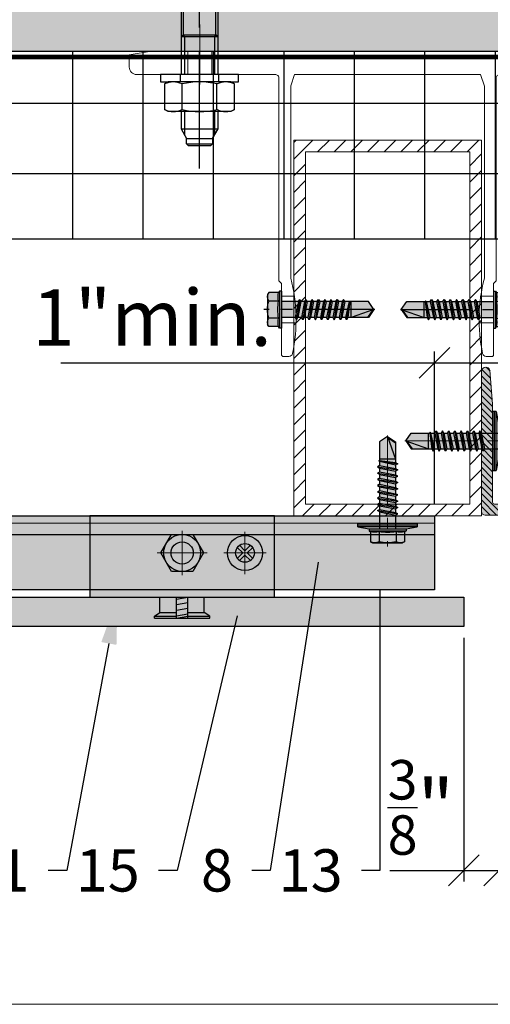
# Model space of a CAD drawing. Units: inches. Extents: x -71 to 927, y -720 to 301.
# Drawn here: x 518 to 523, y -327 to -316 of the extents above; entities that cross this region are included whole.
import ezdxf
from ezdxf import colors
from ezdxf.entities.mleader import LeaderData, LeaderLine
from ezdxf.math import Vec2, Vec3

# ---------------------------------------------------------------- set-up
doc = ezdxf.new("R2010")
doc.units = ezdxf.units.IN
doc.header["$MEASUREMENT"] = 0
doc.header["$PDMODE"] = 3
for name, pattern in [('ACAD_ISO02W100', [15, 12, -3]), ('CENTER', [2, 1.25, -0.25, 0.25, -0.25]), ('MITTE2', [28.575, 19.05, -3.175, 3.175, -3.175])]:
    doc.linetypes.add(name, pattern=pattern)
doc.layers.get('Defpoints').update_dxf_attribs({"lineweight": 0})
doc.layers.add('!74_Alu_Centerlines', color=1, linetype='MITTE2', lineweight=13, transparency=0.25)
doc.layers.add('!74_Arch_Lines', color=7, linetype='Continuous', lineweight=25, transparency=0.25)
doc.layers.add('!74_Alu_Hidden', color=3, linetype='ACAD_ISO02W100', lineweight=5, plot=False)
doc.layers.add('!74_Unplotted', color=31, linetype='Continuous', lineweight=5, plot=False)
for name, color, linetype, lineweight in [('!74_Alu_Profiles', 250, 'Continuous', 20), ('!74_Alu_Profiles_Layer_1', 250, 'Continuous', 30), ('!74_Dims', 155, 'Continuous', 9), ('!74_Fasteners', 252, 'Continuous', 25), ('!74_Panels', 201, 'Continuous', 30), ('!74_Panels_Dimensions', 5, 'Continuous', 25)]:
    doc.layers.add(name, color=color, linetype=linetype, lineweight=lineweight)
doc.styles.add('!74_Dim', font='isocpeur.ttf', dxfattribs={"width": 0.85})
doc.dimstyles.new('!74_3', dxfattribs={"dimscale": 4, "dimtxt": 0.15, "dimasz": 0.082, "dimexe": 0.03, "dimexo": 0.03, "dimgap": 0.045, "dimtad": 1, "dimdec": 4, "dimrnd": 0.0625, "dimzin": 0, "dimlunit": 4, "dimtxsty": '!74_Dim', "dimblk": 'OBLIQUE', "dimcen": 0.13, "dimclrd": 256, "dimclre": 256, "dimclrt": 256, "dimazin": 2, "dimtp": 0.25, "dimtm": 0.25, "dimtfac": 0.7, "dimtdec": 4, "dimtmove": 1, "dimatfit": 2, "dimldrblk": 'OPEN90', "dimfxl": 7, "dimtolj": 1, "dimlwd": -1, "dimlwe": -1, "dimarcsym": 0})

# ---------------------------------------------------------------- blocks, each defined once
blk = doc.blocks.new('SSKTB55x25+Di16_fv')
at = {"transparency": 33554585}
h = blk.add_hatch(color=251, dxfattribs=at)
h.dxf.hatch_style = 1
h.paths.add_polyline_path([(4.62, 4.97), (4.05, 5.3), (-4.05, 5.3), (-4.62, 4.97), (-4.62, 2.3), (-5, 2.06), (-5, 1.5), (-8, 1), (-8, 0), (-2.14, 0), (-2.14, -3.07), (-2.74, -3.42), (-2.14, -3.76), (-2.14, -4.76), (-2.74, -5.11), (-2.14, -5.46), (-2.14, -6.46), (-2.74, -6.8), (-2.14, -7.15), (-2.14, -8.15), (-2.74, -8.5), (-2.14, -8.84), (-2.14, -9.84), (-2.74, -10.19), (-2.14, -10.54), (-2.14, -11.54), (-2.74, -11.88), (-2.14, -12.23), (-2.14, -13.23), (-2.74, -13.57), (-2.14, -13.92), (-2.14, -14.92), (-2.74, -15.27), (-2.14, -15.61), (-2.14, -16.76), (-2.35, -16.88), (-2.14, -17), (-2.14, -17.31), (-2.14, -22), (0, -23.5), (2.16, -22), (2.16, -16.46), (2.76, -16.11), (2.16, -15.77), (2.16, -14.77), (2.76, -14.42), (2.16, -14.07), (2.16, -13.07), (2.76, -12.73), (2.16, -12.38), (2.16, -11.38), (2.76, -11.04), (2.16, -10.69), (2.16, -9.69), (2.76, -9.34), (2.16, -9), (2.16, -8), (2.76, -7.65), (2.16, -7.3), (2.16, -6.3), (2.76, -5.96), (2.16, -5.61), (2.16, -4.61), (2.76, -4.26), (2.16, -3.92), (2.16, -2.92), (2.76, -2.57), (2.16, -2.22), (2.16, 0), (8, 0), (8, 1), (5, 1.5), (5, 2.06), (4.62, 2.3)])
at = {"layer": '!74_Alu_Centerlines'}
blk.add_line((0, -23.7), (0, 6.3), dxfattribs=at)
for p, q in [((-4.62, 4.97), (-4.05, 5.3)), ((-4.62, 2.3), (-4.62, 4.97)), ((-4.05, 5.3), (4.05, 5.3)), ((-2.31, 2.3), (-2.31, 4.97)), ((2.31, 2.3), (2.31, 4.97)), ((2.31, 2.3), (2.31, 4.77)), ((4.62, 4.97), (4.05, 5.3)), ((4.62, 2.3), (4.62, 4.97)), ((4.62, 2.3), (4.62, 4.77)), ((-8, 1), (-5, 1.5)), ((8, 0.5), (-8, 0.5)), ((-5, 2.06), (-4.62, 2.3)), ((-5, 2.06), (5, 2.06)), ((-5, 1.5), (-5, 2.06)), ((-5, 1.5), (5, 1.5)), ((-2.14, -3.07), (-2.14, 1.5)), ((2.16, -2.22), (2.16, 1.5)), ((5, 2.06), (4.62, 2.3)), ((5, 1.5), (5, 2.06)), ((5, 1.5), (8, 1)), ((-2.74, -3.42), (2.76, -2.57)), ((-2.14, -3.07), (-2.14, -2.07)), ((-2.14, -3.07), (2.16, -2.22)), ((2.16, -2.22), (2.76, -2.57)), ((2.76, -2.57), (2.16, -2.92)), ((-2.14, -3.07), (-2.74, -3.42)), ((-2.74, -3.42), (-2.14, -3.76)), ((-2.74, -5.11), (2.76, -4.26)), ((-2.74, -5.11), (-2.14, -4.76)), ((-2.14, -5.46), (-2.74, -5.11)), ((-2.14, -3.76), (2.16, -2.92)), ((-2.14, -4.76), (-2.14, -3.76)), ((-2.14, -4.76), (2.16, -3.92)), ((-2.14, -5.46), (2.16, -4.61)), ((2.16, -3.92), (2.16, -2.92)), ((2.76, -4.26), (2.16, -3.92)), ((2.16, -4.61), (2.76, -4.26)), ((2.16, -5.61), (2.16, -4.61)), ((-2.74, -6.8), (2.76, -5.96)), ((-2.74, -6.8), (-2.14, -6.46)), ((-2.14, -7.15), (-2.74, -6.8)), ((-2.74, -8.5), (2.76, -7.65)), ((-2.14, -6.46), (-2.14, -5.46)), ((-2.14, -6.46), (2.16, -5.61)), ((-2.14, -7.15), (2.16, -6.3)), ((-2.14, -8.15), (-2.14, -7.15)), ((-2.14, -8.15), (2.16, -7.3)), ((2.76, -5.96), (2.16, -5.61)), ((2.16, -6.3), (2.76, -5.96)), ((2.16, -7.3), (2.16, -6.3)), ((2.16, -7.3), (2.76, -7.65)), ((2.76, -7.65), (2.16, -8)), ((-2.14, -8.15), (-2.74, -8.5)), ((-2.74, -8.5), (-2.14, -8.84)), ((-2.74, -10.19), (2.76, -9.34)), ((-2.74, -10.19), (-2.14, -9.84)), ((-2.14, -10.54), (-2.74, -10.19)), ((-2.14, -8.84), (2.16, -8)), ((-2.14, -9.84), (-2.14, -8.84)), ((-2.14, -9.84), (2.16, -9)), ((-2.14, -10.54), (2.16, -9.69)), ((-2.14, -11.54), (-2.14, -10.54)), ((2.16, -9), (2.16, -8)), ((2.76, -9.34), (2.16, -9)), ((2.16, -9.69), (2.76, -9.34)), ((2.16, -10.69), (2.16, -9.69)), ((-2.74, -11.88), (2.76, -11.04)), ((-2.74, -11.88), (-2.14, -11.54)), ((-2.14, -12.23), (-2.74, -11.88)), ((-2.74, -13.57), (2.76, -12.73)), ((-2.14, -13.23), (-2.74, -13.57)), ((-2.14, -11.54), (2.16, -10.69)), ((-2.14, -12.23), (2.16, -11.38)), ((-2.14, -13.23), (-2.14, -12.23)), ((-2.14, -13.23), (2.16, -12.38)), ((-2.14, -13.92), (2.16, -13.07)), ((2.76, -11.04), (2.16, -10.69)), ((2.16, -11.38), (2.76, -11.04)), ((2.16, -12.38), (2.16, -11.38)), ((2.16, -12.38), (2.76, -12.73)), ((2.76, -12.73), (2.16, -13.07)), ((2.16, -14.07), (2.16, -13.07)), ((-2.74, -13.57), (-2.14, -13.92)), ((-2.74, -15.27), (2.76, -14.42)), ((-2.74, -15.27), (-2.14, -14.92)), ((-2.14, -15.61), (-2.74, -15.27)), ((-2.14, -14.92), (-2.14, -13.92)), ((-2.14, -14.92), (2.16, -14.07)), ((-2.14, -15.61), (2.16, -14.77)), ((-2.14, -16.76), (-2.14, -15.61)), ((-2.14, -16.76), (2.16, -15.77)), ((2.76, -14.42), (2.16, -14.07)), ((2.16, -14.77), (2.76, -14.42)), ((2.16, -15.77), (2.16, -14.77)), ((2.76, -16.11), (2.16, -15.77)), ((-2.35, -16.88), (2.76, -16.11)), ((-2.14, -16.76), (-2.35, -16.88)), ((-2.35, -16.88), (-2.14, -17)), ((-2.14, -17), (2.16, -16.46)), ((-2.14, -17.31), (-2.14, -17)), ((-2.14, -22), (-2.14, -17.31)), ((2.16, -17.31), (-2.14, -17.31)), ((0, -23.5), (2.16, -17.31)), ((2.16, -16.46), (2.76, -16.11)), ((2.16, -22), (2.16, -16.46)), ((0, -23.5), (-2.14, -22)), ((0, -23.5), (2.16, -22)), ((0.11, -23.18), (2.16, -21.77))]:
    blk.add_line(p, q)
blk.add_lwpolyline([(-8, 0), (8, 0), (8, 1), (-8, 1)], close=True)
for centre, radius, start, end in [((-3.46, 3.1), 2.2, 58.2882, 121.7118), ((0, -2.95), 8.25, 73.7496, 106.2504), ((3.46, 3.1), 2.2, 58.2882, 121.7118), ((-3.46, -2.59), 5.03, 76.7228, 103.2772), ((0, -12.85), 15.33, 81.3353, 98.6647), ((3.46, -2.59), 5.03, 76.7228, 103.2772)]:
    blk.add_arc(centre, radius, start, end)
blk = doc.blocks.new('*U34')
at = {"layer": '!74_Alu_Profiles', "lineweight": 5, "transparency": 33554585}
h = blk.add_hatch(dxfattribs=at)
h.set_pattern_fill('ANSI31', color=256)
h.set_pattern_definition([(45, (327.93742, -675.2055), (-0.088388348, 0.088388348), [])])
h.paths.add_polyline_path([(-0.875, -0.125), (0.875, -0.125), (0.875, -3.875), (-0.875, -3.875)], flags=16)
h.paths.add_polyline_path([(-1, 0), (1, 0), (1, -4), (-1, -4)])
for points in [[(-1, 0), (1, 0), (1, -4), (-1, -4)], [(-0.875, -0.125), (0.875, -0.125), (0.875, -3.875), (-0.875, -3.875)]]:
    blk.add_lwpolyline(points, close=True)
blk = doc.blocks.new('JT3-6-6.3x25')
at = {"transparency": 33554585}
h = blk.add_hatch(color=251, dxfattribs=at)
h.dxf.hatch_style = 1
h.paths.add_polyline_path([(4.62, 4.97), (4.05, 5.3), (-4.05, 5.3), (-4.62, 4.97), (-4.62, 2.3), (-5, 2.06), (-5, 1.5), (-2.14, 1.5), (-2.14, -3.07), (-2.74, -3.42), (-2.14, -3.76), (-2.14, -4.76), (-2.74, -5.11), (-2.14, -5.46), (-2.14, -6.46), (-2.74, -6.8), (-2.14, -7.15), (-2.14, -8.15), (-2.74, -8.5), (-2.14, -8.84), (-2.14, -9.84), (-2.74, -10.19), (-2.14, -10.54), (-2.14, -11.54), (-2.74, -11.88), (-2.14, -12.23), (-2.14, -13.23), (-2.74, -13.57), (-2.14, -13.92), (-2.14, -14.92), (-2.74, -15.27), (-2.14, -15.61), (-2.14, -16.76), (-2.35, -16.88), (-2.14, -17), (-2.14, -17.31), (-2.14, -22), (0, -23.5), (2.16, -22), (2.16, -16.46), (2.76, -16.11), (2.16, -15.77), (2.16, -14.77), (2.76, -14.42), (2.16, -14.07), (2.16, -13.07), (2.76, -12.73), (2.16, -12.38), (2.16, -11.38), (2.76, -11.04), (2.16, -10.69), (2.16, -9.69), (2.76, -9.34), (2.16, -9), (2.16, -8), (2.76, -7.65), (2.16, -7.3), (2.16, -6.3), (2.76, -5.96), (2.16, -5.61), (2.16, -4.61), (2.76, -4.26), (2.16, -3.92), (2.16, -2.92), (2.76, -2.57), (2.16, -2.22), (2.16, 1.5), (5, 1.5), (5, 2.06), (4.62, 2.3)])
at = {"color": 1, "linetype": 'MITTE2'}
blk.add_line((0, -23.7), (0, 6.3), dxfattribs=at)
for p, q in [((-4.62, 4.97), (-4.05, 5.3)), ((-4.62, 2.3), (-4.62, 4.97)), ((-4.05, 5.3), (4.05, 5.3)), ((-2.31, 2.3), (-2.31, 4.97)), ((2.31, 2.3), (2.31, 4.97)), ((2.31, 2.3), (2.31, 4.77)), ((4.62, 4.97), (4.05, 5.3)), ((4.62, 2.3), (4.62, 4.97)), ((4.62, 2.3), (4.62, 4.77)), ((-5, 2.06), (-4.62, 2.3)), ((-5, 2.06), (5, 2.06)), ((-5, 1.5), (-5, 2.06)), ((-5, 1.5), (5, 1.5)), ((-2.14, -3.07), (-2.14, 1.5)), ((2.16, -2.22), (2.16, 1.5)), ((5, 2.06), (4.62, 2.3)), ((5, 1.5), (5, 2.06)), ((-2.74, -3.42), (2.76, -2.57)), ((-2.14, -3.07), (-2.14, -2.07)), ((-2.14, -3.07), (2.16, -2.22)), ((2.16, -2.22), (2.76, -2.57)), ((2.76, -2.57), (2.16, -2.92)), ((-2.14, -3.07), (-2.74, -3.42)), ((-2.74, -3.42), (-2.14, -3.76)), ((-2.74, -5.11), (2.76, -4.26)), ((-2.74, -5.11), (-2.14, -4.76)), ((-2.14, -5.46), (-2.74, -5.11)), ((-2.14, -3.76), (2.16, -2.92)), ((-2.14, -4.76), (-2.14, -3.76)), ((-2.14, -4.76), (2.16, -3.92)), ((-2.14, -5.46), (2.16, -4.61)), ((2.16, -3.92), (2.16, -2.92)), ((2.76, -4.26), (2.16, -3.92)), ((2.16, -4.61), (2.76, -4.26)), ((2.16, -5.61), (2.16, -4.61)), ((-2.74, -6.8), (2.76, -5.96)), ((-2.74, -6.8), (-2.14, -6.46)), ((-2.14, -7.15), (-2.74, -6.8)), ((-2.74, -8.5), (2.76, -7.65)), ((-2.14, -6.46), (-2.14, -5.46)), ((-2.14, -6.46), (2.16, -5.61)), ((-2.14, -7.15), (2.16, -6.3)), ((-2.14, -8.15), (-2.14, -7.15)), ((-2.14, -8.15), (2.16, -7.3)), ((2.76, -5.96), (2.16, -5.61)), ((2.16, -6.3), (2.76, -5.96)), ((2.16, -7.3), (2.16, -6.3)), ((2.16, -7.3), (2.76, -7.65)), ((2.76, -7.65), (2.16, -8)), ((-2.14, -8.15), (-2.74, -8.5)), ((-2.74, -8.5), (-2.14, -8.84)), ((-2.74, -10.19), (2.76, -9.34)), ((-2.74, -10.19), (-2.14, -9.84)), ((-2.14, -10.54), (-2.74, -10.19)), ((-2.14, -8.84), (2.16, -8)), ((-2.14, -9.84), (-2.14, -8.84)), ((-2.14, -9.84), (2.16, -9)), ((-2.14, -10.54), (2.16, -9.69)), ((-2.14, -11.54), (-2.14, -10.54)), ((2.16, -9), (2.16, -8)), ((2.76, -9.34), (2.16, -9)), ((2.16, -9.69), (2.76, -9.34)), ((2.16, -10.69), (2.16, -9.69)), ((-2.74, -11.88), (2.76, -11.04)), ((-2.74, -11.88), (-2.14, -11.54)), ((-2.14, -12.23), (-2.74, -11.88)), ((-2.74, -13.57), (2.76, -12.73)), ((-2.14, -13.23), (-2.74, -13.57)), ((-2.14, -11.54), (2.16, -10.69)), ((-2.14, -12.23), (2.16, -11.38)), ((-2.14, -13.23), (-2.14, -12.23)), ((-2.14, -13.23), (2.16, -12.38)), ((-2.14, -13.92), (2.16, -13.07)), ((2.76, -11.04), (2.16, -10.69)), ((2.16, -11.38), (2.76, -11.04)), ((2.16, -12.38), (2.16, -11.38)), ((2.16, -12.38), (2.76, -12.73)), ((2.76, -12.73), (2.16, -13.07)), ((2.16, -14.07), (2.16, -13.07)), ((-2.74, -13.57), (-2.14, -13.92)), ((-2.74, -15.27), (2.76, -14.42)), ((-2.74, -15.27), (-2.14, -14.92)), ((-2.14, -15.61), (-2.74, -15.27)), ((-2.14, -14.92), (-2.14, -13.92)), ((-2.14, -14.92), (2.16, -14.07)), ((-2.14, -15.61), (2.16, -14.77)), ((-2.14, -16.76), (-2.14, -15.61)), ((-2.14, -16.76), (2.16, -15.77)), ((2.76, -14.42), (2.16, -14.07)), ((2.16, -14.77), (2.76, -14.42)), ((2.16, -15.77), (2.16, -14.77)), ((2.76, -16.11), (2.16, -15.77)), ((-2.35, -16.88), (2.76, -16.11)), ((-2.14, -16.76), (-2.35, -16.88)), ((-2.35, -16.88), (-2.14, -17)), ((-2.14, -17), (2.16, -16.46)), ((-2.14, -17.31), (-2.14, -17)), ((-2.14, -22), (-2.14, -17.31)), ((2.16, -17.31), (-2.14, -17.31)), ((0, -23.5), (2.16, -17.31)), ((2.16, -16.46), (2.76, -16.11)), ((2.16, -22), (2.16, -16.46)), ((0, -23.5), (-2.14, -22)), ((0, -23.5), (2.16, -22)), ((0.11, -23.18), (2.16, -21.77))]:
    blk.add_line(p, q)
for centre, radius, start, end in [((-3.46, 3.1), 2.2, 58.2882, 121.7118), ((0, -2.95), 8.25, 73.7496, 106.2504), ((3.46, 3.1), 2.2, 58.2882, 121.7118), ((-3.46, -2.59), 5.03, 76.7228, 103.2772), ((0, -12.85), 15.33, 81.3353, 98.6647), ((3.46, -2.59), 5.03, 76.7228, 103.2772)]:
    blk.add_arc(centre, radius, start, end)
blk = doc.blocks.new('B08534838528072006_0000001')
at = {"color": 7, "linetype": 'Continuous'}
for p, q in [((-66.02, 5.8), (-69.49, 5)), ((-66.02, 4.5), (-66.02, 5.8)), ((-93.75, 4.1), (-93.75, -4.1)), ((-92.95, -4.9), (-92.95, 4.9)), ((-92.95, 4.9), (-89.75, 4.9)), ((-86.35, 4.44), (-89.75, 4.9)), ((-89.75, 4.9), (-89.75, -4.9)), ((-84.65, 3.98), (-86.35, 4.44)), ((-82.4, 4.29), (-84.65, 5)), ((-84.65, 5), (-84.65, 3.02)), ((-83.65, 3.52), (-84.65, 3.52)), ((-84.65, 3.02), (-83.65, 3.02)), ((-83.65, 1.32), (-83.65, 3.52)), ((-82.9, -2.01), (-82.9, 4.45)), ((-82.4, 5), (-82.4, -2.05)), ((-73.19, 5), (-82.4, 5)), ((-80.8, -0.24), (-80.8, 4.88)), ((-80.8, 4.88), (-79.4, 4.88)), ((-79.4, 4.88), (-79.4, -0.24)), ((-70.22, 5), (-66.02, 5)), ((-66.02, 4.5), (-65.04, 4.5)), ((-65, -4.67), (-65, 4.67)), ((-65, 4.25), (-65, -4.25)), ((-64.8, 4.88), (-63.2, 4.88)), ((-63, 4.67), (-63, -4.67)), ((-63, -4.64), (-63, 4.64)), ((-84.65, -1.86), (-84.65, 1.32)), ((-84.65, 1.32), (-83.65, 1.32)), ((-82.4, -2.05), (-84.65, -1.86)), ((-84.65, -2.77), (-82.49, -2.19)), ((-82.4, -2.56), (-84.65, -3.17)), ((-72.95, -2.05), (-82.4, -2.05)), ((-82.4, -5), (-82.4, -2.56)), ((-73.31, -2.56), (-82.4, -2.56)), ((-82.31, -2.17), (-73.65, -2.17)), ((-79.4, -0.24), (-80.8, -0.24)), ((-73.06, -1.05), (-73.11, -1)), ((-89.75, -4.9), (-92.95, -4.9)), ((-89.75, -4.9), (-86.35, -4.44)), ((-86.35, -4.44), (-84.65, -3.98)), ((-84.65, -4.84), (-84.65, -2.77)), ((-84.13, -4.84), (-84.65, -4.84)), ((-82.4, -4.29), (-84.13, -4.84)), ((-82.9, -2.7), (-82.9, -4.45)), ((-82.4, -2.92), (-73, -2.92)), ((-80.8, -5), (-82.4, -5)), ((-79.4, -4.21), (-80.8, -4.21)), ((-80.8, -4.21), (-80.8, -5)), ((-80.8, -4.64), (-79.4, -4.64)), ((-79.4, -5.4), (-80.8, -5)), ((-79.4, -5), (-79.4, -4.21)), ((-65.75, -5), (-79.4, -5)), ((-79.4, -5), (-79.4, -5.4)), ((-63.2, -4.88), (-64.8, -4.88))]:
    blk.add_line(p, q, dxfattribs=at)
for centre, radius, start, end in [((-92.95, 4.1), 0.8, 90, 180), ((-73.01, 4.48), 0.208, 104.2402, 196.8707), ((-72.87, 4.7), 0.437, 219.0489, 273.0558), ((-73.16, 4.79), 0.213, 0.187, 100.3125), ((-73.09, 4.83), 0.148, 278.5319, 344.6956), ((-72.64, 9.69), 5.43, 267.8065, 287.0644), ((-71.57, 6.28), 1.86, 286.179, 316.4563), ((-65.75, 4.25), 0.75, 0, 19.4712), ((-64.8, 4.67), 0.2, 90, 180), ((-63.2, 4.67), 0.2, 0, 90), ((-82.31, -2.87), 0.7, 90, 105), ((-73.71, -2.57), 0.406, 0.8856, 94.6719), ((-73.37, -2.96), 0.399, 5.1675, 92.7042), ((-72.82, -0.71), 0.419, 82.1235, 234.241), ((-74.9, -2.8), 2.53, 27.7499, 43.5796), ((-73, -1.71), 0.351, 276.9736, 14.4637), ((-72.52, -1.19), 2.61, 261.0401, 340.7767), ((-72.6, -3.02), 2.72, 20.7755, 93.4206), ((-72.48, -1.65), 2.54, 265.0331, 345.1321), ((-72.14, -2.46), 2.13, 277.5405, 11.1227), ((-92.95, -4.1), 0.8, 180, 270), ((-72.78, -4.25), 0.434, 145.657, 281.4156), ((-74.75, -2.3), 2.34, 313.2673, 332.8086), ((-72.74, -3.63), 0.552, 223.4429, 274.5468), ((-73.02, -3.28), 0.365, 346.5755, 87.2764), ((-72.81, -0.33), 4.35, 271.5401, 282.6406), ((-65.75, -4.25), 0.75, 270, 0), ((-64.8, -4.67), 0.2, 180, 270), ((-63.2, -4.67), 0.2, 270, 0)]:
    blk.add_arc(centre, radius, start, end, dxfattribs=at)
blk = doc.blocks.new('3_8 Mech_Anchor')
at = {"color": 7, "linetype": 'Continuous'}
for p, q in [((0, 0.414), (0, -0.414)), ((0.079, 0.414), (0, 0.414)), ((0.079, 0.335), (0.079, 0.414)), ((0.1, 0.372), (0.079, 0.335)), ((0.079, 0.335), (0.079, -0.335)), ((0.372, 0.372), (0.1, 0.372)), ((0.372, 0.372), (0.394, 0.335)), ((0.394, 0.335), (0.394, -0.335)), ((-4.448, 0), (-4.334, 0.197)), ((0, 0.197), (-4.334, 0.197)), ((-4.334, 0.197), (-4.334, -0.197)), ((-2.482, 0.175), (-2.482, -0.175)), ((-0.424, 0.175), (-2.482, 0.175)), ((-0.402, 0.197), (-0.424, 0.175)), ((-0.424, -0.175), (-0.424, 0.175)), ((0, 0.197), (-0.402, 0.197)), ((-0.402, 0.197), (-0.402, -0.197)), ((0.372, 0.186), (0.1, 0.186)), ((0.577, 0.197), (0.394, 0.197)), ((0.577, -0.197), (0.577, 0.197)), ((0.68, 0.138), (0.577, 0.197)), ((0.68, -0.138), (0.68, 0.138)), ((0.68, 0.138), (0.739, 0.138)), ((0.739, 0.138), (0.758, 0.118)), ((0.739, -0.138), (0.739, 0.138)), ((0.758, 0.118), (0.758, -0.118)), ((-4.334, -0.197), (-4.448, 0)), ((-4.334, -0.197), (0, -0.197)), ((-2.482, -0.175), (-0.424, -0.175)), ((-0.424, -0.175), (-0.402, -0.197)), ((-0.402, -0.197), (0, -0.197)), ((0.372, -0.186), (0.1, -0.186)), ((0.394, -0.197), (0.577, -0.197)), ((0.577, -0.197), (0.68, -0.138)), ((0.739, -0.138), (0.68, -0.138)), ((0.758, -0.118), (0.739, -0.138)), ((0, -0.414), (0.079, -0.414)), ((0.079, -0.335), (0.1, -0.372)), ((0.079, -0.414), (0.079, -0.335)), ((0.1, -0.372), (0.372, -0.372)), ((0.394, -0.335), (0.372, -0.372))]:
    blk.add_line(p, q, dxfattribs=at)
at = {"color": 1, "linetype": 'Continuous'}
for p, q in [((-0.424, 0.175), (-0.402, 0.161)), ((-0.402, 0.161), (0, 0.161)), ((0.394, 0.161), (0.64, 0.161)), ((-0.402, -0.161), (-0.424, -0.175)), ((-0.402, -0.161), (0, -0.161)), ((0.394, -0.161), (0.64, -0.161))]:
    blk.add_line(p, q, dxfattribs=at)
at = {"color": 2, "linetype": 'Continuous'}
for p, q in [((0.079, 0.207), (0, 0.207)), ((0, -0.207), (0.079, -0.207))]:
    blk.add_line(p, q, dxfattribs=at)
at = {"color": 1, "linetype": 'CENTER'}
blk.add_line((1, 0), (-4.514, 0), dxfattribs=at)
at = {"color": 7, "linetype": 'Continuous'}
for centre, radius, start, end in [((0.29, 0.279), 0.211, 153.8593, 206.1407), ((0.183, 0.279), 0.211, 333.8593, 26.1407), ((0.891, 0), 0.813, 166.7574, 193.2426), ((-0.419, 0), 0.813, 346.7574, 13.2426), ((0.29, -0.279), 0.211, 153.8593, 206.1407), ((0.183, -0.279), 0.211, 333.8593, 26.1407)]:
    blk.add_arc(centre, radius, start, end, dxfattribs=at)
at = {"xscale": 0.0394, "yscale": 0.0394, "zscale": 0.0394}
blk.add_blockref('B08534838528072006_0000001', (0, 0), dxfattribs=at)
blk = doc.blocks.new('*U38')
at = {"layer": '!74_Dims', "color": 1, "linetype": 'MITTE2'}
for p, q in [((-2, 0.284), (-2, -0.355)), ((2, 0.284), (2, -0.355))]:
    blk.add_line(p, q, dxfattribs=at)
at = {"layer": '!74_Dims'}
blk.add_line((-2, 0), (-1.719, 0), dxfattribs=at)
for p, q in [((-2.128, 0), (-2.128, -0.249)), ((-1.872, 0), (-1.872, -0.249)), ((1.872, 0), (1.872, -0.249)), ((2.128, 0), (2.128, -0.249)), ((-1.129, -2.609), (-0.992, -2.609)), ((1.129, -2.609), (0.992, -2.609)), ((-1.129, -2.891), (-0.975, -2.891)), ((1.129, -2.891), (0.975, -2.891))]:
    blk.add_line(p, q)
blk.add_lwpolyline([(2.75, -0.17), (2.75, -0.039), (2.514, 0), (-2.514, 0), (-2.75, -0.039), (-2.75, -0.17, 0.414214), (-2.671, -0.249), (-2.01, -0.249, -0.816497), (-1.99, -0.249), (-1.196, -0.249, -0.414214), (-1.156, -0.289), (-1.156, -2.446), (-1.129, -2.474), (-1.129, -3.23, 0.414214), (-1.109, -3.25), (-1.051, -3.25, 0.367465), (-1.012, -3.217, 0.116576), (-1.031, -2.415), (-1.031, -0.368), (-0.992, -0.25), (0.99, -0.25), (1.031, -0.374), (1.031, -2.415, 0.116576), (1.012, -3.217, 0.367465), (1.051, -3.25), (1.109, -3.25, 0.414214), (1.129, -3.23), (1.129, -2.474), (1.156, -2.446), (1.156, -0.289, -0.414214), (1.196, -0.249), (1.99, -0.249, -0.816497), (2.01, -0.249), (2.671, -0.249, 0.414214)], format="xyb", close=True)
at = {"layer": '!74_Fasteners', "rotation": 270}
blk.add_blockref('3_8 Mech_Anchor', (-2.002, -0.249), dxfattribs=at)
at = {"layer": '!74_Fasteners', "xscale": -1, "rotation": 90}
blk.add_blockref('3_8 Mech_Anchor', (2, -0.249), dxfattribs=at)
at = {"layer": '!74_Fasteners', "yscale": 0.03937007874015748, "zscale": 0.03937007874015748}
for p, xscale, rotation in [((-1.07, -2.75), -0.03937007874015748, 90), ((1.07, -2.75), 0.03937007874015748, 270)]:
    blk.add_blockref('JT3-6-6.3x25', p, dxfattribs=dict(at, xscale=xscale, rotation=rotation))
blk = doc.blocks.new('L profile')
at = {"transparency": 33554559}
h = blk.add_hatch(dxfattribs=at)
h.set_pattern_fill('ANSI31', color=256, scale=0.3937, angle=90, style=0)
h.paths.add_polyline_path([(1.171, -0.789, 0.816497), (1.191, -0.789), (1.959, -0.789, 0.816497), (1.978, -0.789), (2.313, -0.789, 0.833333), (2.313, -0.671), (2.179, -0.671, -0.866025), (2.152, -0.671), (1.978, -0.671, -0.816497), (1.959, -0.671), (1.191, -0.671, -0.816497), (1.171, -0.671), (0.403, -0.671, -0.816497), (0.384, -0.671), (0.138, -0.671, -0.414214), (0.118, -0.652), (0.118, 0.392), (0.09, 0.753, 0.753212), (0, 0.75), (0, -0.75, 0.414214), (0.039, -0.789), (0.384, -0.789, 0.816497), (0.403, -0.789)])
at = {"lineweight": 0, "transparency": 33554483}
h = blk.add_hatch(color=251, dxfattribs=at)
h.dxf.hatch_style = 1
h.paths.add_polyline_path([(2.313, -0.671), (2.179, -0.671, -0.866025), (2.152, -0.671), (1.978, -0.671, -0.816497), (1.959, -0.671), (1.191, -0.671, -0.816497), (1.171, -0.671), (0.403, -0.671, -0.816497), (0.384, -0.671), (0.138, -0.671, -0.414214), (0.118, -0.652), (0.118, 0.392), (0.09, 0.753, 0.753212), (0, 0.75), (0, -0.75, 0.414214), (0.039, -0.789), (0.384, -0.789, 0.816497), (0.403, -0.789), (1.171, -0.789, 0.816497), (1.191, -0.789), (1.959, -0.789, 0.816497), (1.978, -0.789), (2.313, -0.789, 0.833333)])
blk.add_lwpolyline([(1.959, -0.671), (1.191, -0.671, -0.816497), (1.171, -0.671), (0.403, -0.671, -0.816497), (0.384, -0.671), (0.138, -0.671, -0.414214), (0.118, -0.652), (0.118, 0.392), (0.09, 0.753, 0.753212), (0, 0.75), (0, -0.75, 0.414214), (0.039, -0.789), (0.384, -0.789, 0.816497), (0.403, -0.789), (1.171, -0.789, 0.816497), (1.191, -0.789), (1.959, -0.789, 0.816497), (1.978, -0.789), (2.313, -0.789, 0.833333), (2.313, -0.671), (2.179, -0.671, -0.866025), (2.152, -0.671), (1.978, -0.671, -0.816497), (1.959, -0.671, 0.816497), (1.978, -0.671)], format="xyb")
blk = doc.blocks.new('*U226')
at = {"transparency": 33554483}
h = blk.add_hatch(color=256, dxfattribs=at)
h.dxf.hatch_style = 1
h.paths.add_polyline_path([(0.312, 9.708), (0, 9.708), (0, -21.555), (0.312, -21.555)])
blk.add_lwpolyline([(0.312, 9.708), (0, 9.708), (0, -21.555), (0.312, -21.555)], close=True)
blk = doc.blocks.new('*U214')
at = {"transparency": 33554585}
h = blk.add_hatch(color=251, dxfattribs=at)
h.dxf.hatch_style = 1
h.paths.add_polyline_path([(-0.187, 0, 1), (0.187, 0, 1)])
h.paths.add_polyline_path([(0.058, 0.082, -0.085496), (0.082, 0.058), (0.024, 0), (0.082, -0.058, -0.085496), (0.058, -0.082), (0, -0.024), (-0.058, -0.082, -0.085496), (-0.082, -0.058), (-0.024, 0), (-0.082, 0.058, -0.085496), (-0.058, 0.082), (0, 0.024)], flags=16)
at = {"transparency": 33554534}
h = blk.add_hatch(color=251, dxfattribs=at)
h.dxf.hatch_style = 1
h.paths.add_polyline_path([(0.024, 0), (0.082, 0.058, 0.085496), (0.058, 0.082), (0, 0.024), (-0.058, 0.082, 0.085496), (-0.082, 0.058), (-0.024, 0), (-0.082, -0.058, 0.085496), (-0.058, -0.082), (0, -0.024), (0.058, -0.082, 0.085496), (0.082, -0.058)])
at = {"layer": '!74_Alu_Centerlines'}
for p, q in [((0, -0.226), (0, 0.226)), ((0.226, 0), (-0.226, 0))]:
    blk.add_line(p, q, dxfattribs=at)
for p, q in [((-0.082, 0.058), (-0.024, 0)), ((-0.058, 0.082), (0, 0.024)), ((0.058, 0.082), (0, 0.024)), ((0.082, 0.058), (0.024, 0)), ((0.024, 0), (0.082, -0.058)), ((-0.024, 0), (-0.082, -0.058)), ((0, -0.024), (-0.058, -0.082)), ((0, -0.024), (0.058, -0.082))]:
    blk.add_line(p, q)
blk.add_circle((0, 0), 0.187)
for start, end in [(125.2266, 144.7734), (35.2266, 54.7734), (215.2266, 234.7734), (305.2266, 324.7734)]:
    blk.add_arc((0, 0), 0.1, start, end)
blk = doc.blocks.new('*U215')
at = {"layer": '!74_Fasteners', "transparency": 33554508}
h = blk.add_hatch(color=251, dxfattribs=at)
h.dxf.hatch_style = 1
h.paths.add_polyline_path([(0.114, 0.197), (0.227, 0), (0.114, -0.197), (-0.114, -0.197), (-0.227, 0), (-0.114, 0.197)])
at = {"layer": '!74_Alu_Centerlines'}
for p, q in [((0, 0.236), (0, -0.236)), ((0.267, 0), (-0.267, 0))]:
    blk.add_line(p, q, dxfattribs=at)
at = {"layer": '!74_Fasteners'}
blk.add_lwpolyline([(0.114, 0.197), (0.227, 0), (0.114, -0.197), (-0.114, -0.197), (-0.227, 0), (-0.114, 0.197)], close=True, dxfattribs=at)
blk.add_circle((0, 0), 0.197, dxfattribs=at)
blk = doc.blocks.new('*U223')
at = {"layer": '!74_Fasteners', "transparency": 33554534}
h = blk.add_hatch(color=1, dxfattribs=at)
h.paths.add_polyline_path([(-0.163, -0.236), (0, -0.236), (0, -0.059), (-0.163, -0.059)])
h.paths.add_polyline_path([(0, 0.236), (-0.163, 0.236), (-0.163, 0.059), (0, 0.059)])
h = blk.add_hatch(color=1, dxfattribs=at)
h.paths.add_polyline_path([(-0.163, -0.236), (0, -0.236), (0, -0.059), (-0.163, -0.059)])
h.paths.add_polyline_path([(0, 0.236), (-0.163, 0.236), (-0.163, 0.059), (0, 0.059)])
at = {"layer": '!74_Fasteners', "color": 5}
for p, q in [((-0.222, -0.295), (-0.222, 0.295)), ((-0.222, 0.295), (-0.201, 0.295)), ((-0.201, 0.295), (-0.163, 0.236)), ((-0.201, 0.059), (-0.201, 0.295)), ((-0.163, 0.059), (-0.163, 0.236)), ((-0.163, 0.236), (0, 0.236)), ((-0.163, 0.059), (-0.163, 0.236)), ((-0.163, 0.236), (0, 0.236)), ((0, -0.236), (0, 0.236)), ((0, -0.236), (0, 0.236)), ((-0.222, 0.059), (0, 0.059)), ((-0.222, 0.059), (0, 0.059)), ((-0.222, -0.059), (-0.201, 0.059)), ((-0.196, -0.059), (-0.175, 0.059)), ((-0.137, -0.059), (-0.116, 0.059)), ((-0.078, -0.059), (-0.057, 0.059)), ((-0.021, -0.059), (0, 0.059)), ((-0.222, -0.059), (0, -0.059)), ((-0.222, -0.059), (0, -0.059)), ((-0.201, -0.295), (-0.201, -0.059)), ((-0.163, -0.236), (-0.163, -0.059)), ((-0.163, -0.236), (-0.163, -0.059)), ((-0.222, -0.295), (-0.201, -0.295)), ((-0.201, -0.295), (-0.163, -0.236)), ((-0.163, -0.236), (0, -0.236)), ((-0.163, -0.236), (0, -0.236))]:
    blk.add_line(p, q, dxfattribs=at)
blk = doc.blocks.new('*U221')
at = {"lineweight": 5, "transparency": 33554483}
h = blk.add_hatch(color=254, dxfattribs=at)
h.dxf.hatch_style = 1
edge = h.paths.add_edge_path()
edge.add_arc((0, -0.394), 0.118, 0, 360)
edge = h.paths.add_edge_path()
edge.add_arc((0.669, -0.394), 0.1, 0, 360)
h.paths.add_polyline_path([(-0.984, 0), (-0.984, -0.866), (0.984, -0.866), (0.984, 0)])
at = {"layer": '!74_Alu_Centerlines'}
for p, q in [((0, -0.568), (0, -0.219)), ((0.669, -0.568), (0.669, -0.219)), ((0.175, -0.394), (-0.175, -0.394)), ((0.495, -0.394), (0.844, -0.394))]:
    blk.add_line(p, q, dxfattribs=at)
blk.add_line((-0.984, -0.866), (0.984, -0.866))
blk.add_lwpolyline([(-0.984, -0.866), (0.984, -0.866), (0.984, 0), (-0.984, 0)], close=True)
for centre, radius in [((0, -0.394), 0.118), ((0.669, -0.394), 0.1)]:
    blk.add_circle(centre, radius)
blk = doc.blocks.new('*U220')
at = {"layer": '!74_Alu_Profiles_Layer_1'}
blk.add_blockref('*U221', (0, 0.866), dxfattribs=at)
at = {"layer": '!74_Fasteners', "rotation": 180}
for name, p in [('*U215', (0, 0.472)), ('*U214', (0.669, 0.472))]:
    blk.add_blockref(name, p, dxfattribs=at)
at = {"layer": '!74_Fasteners', "xscale": -1, "rotation": 270}
blk.add_blockref('*U223', (0, 0), dxfattribs=at)
blk = doc.blocks.new('*U224')
at = {"lineweight": 5, "transparency": 33554483}
h = blk.add_hatch(color=254, dxfattribs=at)
h.dxf.hatch_style = 1
h.paths.add_polyline_path([(-1.879, 0), (28.572, 0), (28.572, -0.787), (-1.879, -0.787)])
at = {"layer": '!74_Alu_Hidden', "linetype": 'Continuous'}
blk.add_line((-1.879, -0.079), (28.572, -0.079), dxfattribs=at)
blk.add_line((-1.879, -0.197), (28.572, -0.197))
blk.add_lwpolyline([(-1.879, 0), (28.572, 0), (28.572, -0.787), (-1.879, -0.787)], close=True)
blk = doc.blocks.new('_Oblique')
at = {"color": 0, "linetype": 'ByBlock', "lineweight": -2}
blk.add_line((-0.5, -0.5), (0.5, 0.5), dxfattribs=at)
blk = doc.blocks.new('*D413')
at = {"layer": '!74_Panels_Dimensions', "transparency": 16777216}
for p, q in [((523.084, -323.047), (523.084, -325.641)), ((523.459, -323.047), (523.459, -325.641)), ((523.084, -325.521), (523.459, -325.521))]:
    blk.add_line(p, q, dxfattribs=at)
at = {"layer": 'Defpoints', "color": 0, "transparency": 16777216}
for p in [(523.084, -322.927), (523.459, -322.927), (523.459, -325.521)]:
    blk.add_point(p, dxfattribs=at)
at = {"layer": '!74_Panels_Dimensions', "transparency": 16777216, "xscale": 0.328, "yscale": 0.328, "zscale": 0.328, "rotation": 180}
blk.add_blockref('_Oblique', (523.084, -325.521), dxfattribs=at)
at = {"layer": '!74_Panels_Dimensions', "transparency": 16777216, "xscale": 0.328, "yscale": 0.328, "zscale": 0.328}
blk.add_blockref('_Oblique', (523.459, -325.521), dxfattribs=at)
at = {"layer": '!74_Panels_Dimensions', "transparency": 16777216, "insert": (522.625, -324.851), "char_height": 0.6, "attachment_point": 5, "style": '!74_Dim'}
blk.add_mtext('\\A1;{\\H0.7x;\\S3/8;}"', dxfattribs=at)
blk = doc.blocks.new('_Open90')
at = {"color": 0, "linetype": 'ByBlock', "lineweight": -2}
for p, q in [((-0.5, 0.5), (0, 0)), ((0, 0), (-1, 0)), ((0, 0), (-0.5, -0.5))]:
    blk.add_line(p, q, dxfattribs=at)
blk = doc.blocks.new('*D414')
at = {"layer": '!74_Panels_Dimensions', "transparency": 16777216}
for p, q in [((522.771, -321.629), (522.771, -319.999)), ((523.772, -321.629), (523.772, -319.999)), ((518.793, -320.119), (522.771, -320.119)), ((522.771, -320.119), (523.772, -320.119))]:
    blk.add_line(p, q, dxfattribs=at)
at = {"layer": 'Defpoints', "color": 0, "transparency": 16777216}
for p in [(523.772, -320.119), (522.771, -321.749), (523.772, -321.749)]:
    blk.add_point(p, dxfattribs=at)
at = {"layer": '!74_Panels_Dimensions', "transparency": 16777216, "xscale": 0.328, "yscale": 0.328, "zscale": 0.328, "rotation": 180}
blk.add_blockref('_Oblique', (522.771, -320.119), dxfattribs=at)
at = {"layer": '!74_Panels_Dimensions', "transparency": 16777216, "xscale": 0.328, "yscale": 0.328, "zscale": 0.328}
blk.add_blockref('_Oblique', (523.772, -320.119), dxfattribs=at)
at = {"layer": '!74_Panels_Dimensions', "transparency": 16777216, "insert": (519.763, -319.639), "char_height": 0.6, "attachment_point": 5, "style": '!74_Dim'}
blk.add_mtext('\\A1;1"min.', dxfattribs=at)

msp = doc.modelspace()

# ---------------------------------------------------------------- hatches: boundary and pattern name
at = {"layer": '!74_Arch_Lines', "transparency": 33554559}
h = msp.add_hatch(dxfattribs=at)
h.set_pattern_fill('AR-CONC', color=256, scale=0.5)
h.set_pattern_definition([(50, (544.7847, -118.7984), (3.5863, -0.31376), [0.375, -4.125]), (355, (544.7847, -118.7984), (-0.693757, 3.76096), [0.3, -3.3]), (100.4514, (545.0836, -118.8246), (2.892544, 3.4472), [0.3187, -3.50571]), (46.1842, (544.7847, -117.7984), (5.33621, -0.8276), [0.5625, -6.1875]), (96.6356, (545.2294, -117.8674), (4.67331, 4.87059), [0.47805, -5.25857]), (351.1842, (544.785, -117.7984), (4.67331, 4.87059), [0.45, -4.95]), (21, (545.2847, -118.0484), (2.984535, -2.013094), [0.375, -4.125]), (326, (545.2847, -118.0484), (1.216577, 3.62575), [0.3, -3.3]), (71.4514, (545.5335, -118.2162), (4.20111, 1.612656), [0.3187, -3.50571]), (37.5, (544.7847, -118.7984), (0.060799, 1.664469), [0, -3.26, 0, -3.35, 0, -3.3125]), (7.5, (544.7847, -118.7984), (1.315348, 1.972059), [0, -1.91, 0, -3.185, 0, -1.2625]), (327.5, (543.6697, -118.7984), (2.669112, -0.112774), [0, -1.25, 0, -3.9, 0, -5.175]), (317.5, (543.1697, -118.7984), (2.91593, 0.500525), [0, -1.625, 0, -2.59, 0, -3.675])])
h.paths.add_polyline_path([(491.8213, -316.80295), (547.47439, -316.80295), (547.48444, -275.85955), (653.45064, -275.85955), (653.45064, -270.60955), (542.23444, -270.60955), (542.22439, -311.55295), (491.8213, -311.55295)])
at = {"layer": '!74_Arch_Lines', "transparency": 33554483}
h = msp.add_hatch(dxfattribs=at)
h.set_pattern_fill('ANSI37', color=256, scale=6, angle=45, style=0)
h.set_pattern_definition([(90, (-369.0814, -1467.85656), (-0.75, 6e-16), []), (180, (-369.0814, -1467.85656), (-6e-16, -0.75), [])])
h.paths.add_polyline_path([(491.8213, -316.80295), (491.8213, -318.80295), (549.47439, -318.80295), (549.47439, -316.80295)])

# ---------------------------------------------------------------- linework, layer by layer
at = {"layer": '!74_Arch_Lines'}
msp.add_lwpolyline([(491.8213, -316.80295), (547.47439, -316.80295), (547.48444, -275.85955), (653.45064, -275.85955), (653.45064, -270.60955), (542.23444, -270.60955), (542.22439, -311.55295), (491.8213, -311.55295)], close=True, dxfattribs=at)
at = {"layer": '!74_Arch_Lines', "const_width": 0.05}
msp.add_lwpolyline([(653.45064, -275.92205), (582.86376, -275.92205), (547.53689, -275.92205), (547.53689, -316.86545), (491.8213, -316.86545)], dxfattribs=at)
at = {"layer": '!74_Arch_Lines', "transparency": 33554483}
msp.add_lwpolyline([(549.47439, -316.80295), (549.47439, -318.80295), (491.8213, -318.80295), (491.8213, -316.80295)], close=True, dxfattribs=at)
at = {"layer": '!74_Panels_Dimensions'}
msp.add_line((522.29466, -325.52127), (523.08404, -325.52127), dxfattribs=at)
at = {"layer": '!74_Unplotted'}
msp.add_lwpolyline([(515.24006, -310.16065), (528.58051, -310.16065), (528.58051, -326.94637), (515.24006, -326.94637)], close=True, dxfattribs=at)

# ---------------------------------------------------------------- block references
at = {"layer": '!74_Alu_Profiles'}
for name, p in [('*U38', (522.27103, -316.80295)), ('L profile', (523.27154, -320.95151))]:
    msp.add_blockref(name, p, dxfattribs=at)
at = {"layer": '!74_Alu_Profiles', "rotation": 179.9999999999999}
msp.add_blockref('*U34', (522.27154, -321.74876), dxfattribs=at)
at = {"layer": '!74_Alu_Profiles_Layer_1'}
for name, p in [('*U224', (494.19984, -321.74876)), ('*U220', (520.08404, -322.6149))]:
    msp.add_blockref(name, p, dxfattribs=at)
at = {"layer": '!74_Fasteners', "yscale": 0.03937007874015749, "zscale": 0.03937007874015749}
for p, xscale, rotation in [((523.38965, -320.95151), 0.03937007874015749, 270), ((522.27103, -321.8275), -0.03937007874015749, 180)]:
    msp.add_blockref('SSKTB55x25+Di16_fv', p, dxfattribs=dict(at, xscale=xscale, rotation=rotation))
at = {"layer": '!74_Panels', "xscale": -1, "rotation": 270}
msp.add_blockref('*U226', (513.37618, -322.9274), dxfattribs=at)

# ---------------------------------------------------------------- dimensions: what is measured, and where the dimension line sits
at = {"layer": '!74_Panels_Dimensions'}
dim = msp.add_linear_dim(base=(523.77154, -320.11885), p1=(522.7715, -321.74876), p2=(523.77154, -321.74876), text='<>min.', dimstyle='!74_3', dxfattribs=at)
dim.commit()
dim.dimension.update_dxf_attribs({"geometry": '*D414', "text_midpoint": (519.76314, -320.05286), "dimtype": 160})
dim = msp.add_linear_dim(base=(523.45904, -325.52127), p1=(523.08404, -322.9274), p2=(523.45904, -322.9274), dimstyle='!74_3', dxfattribs=at)
dim.commit()
dim.dimension.update_dxf_attribs({"geometry": '*D413', "text_midpoint": (522.62483, -325.52127), "dimtype": 160})

# ---------------------------------------------------------------- leaders
ml = msp.add_multileader_mtext('Standard', dxfattribs=at)
ml.set_content('8', color=256, style='!74_Dim')
ml.set_leader_properties(color=256)
ml.build(insert=Vec2(0, 0))
ml.multileader.update_dxf_attribs({"has_text_frame": 1, "text_left_attachment_type": 2, "text_right_attachment_type": 2, "dogleg_length": 0.04927, "arrow_head_size": 0.5, "scale": 4})
ctx = ml.context
ctx.base_point, ctx.scale, ctx.char_height, ctx.arrow_head_size, ctx.landing_gap_size, ctx.plane_origin = Vec3(520.23397, -325.52127), 4, 0.45, 0.5, 0.2, Vec3(522.30037, -321.14669)
ctx.left_attachment, ctx.right_attachment, ctx.text_align_type = 2, 2, 2
notes = []
notes.append((ctx, [(0, (1, 1, 0), (521.0223, -325.52127), (-1, 0), 0.19709, [(0, [(521.60768, -321.74876)], 0, [])])]))
ctx.mtext.insert, ctx.mtext.alignment, ctx.mtext.flow_direction = Vec3(520.62522, -325.29627), 3, 5
ml = msp.add_multileader_mtext('Standard', dxfattribs=at)
ml.set_content('13', color=256, style='!74_Dim')
ml.set_leader_properties(color=256)
ml.build(insert=Vec2(0, 0))
ml.multileader.update_dxf_attribs({"has_text_frame": 1, "text_left_attachment_type": 2, "text_right_attachment_type": 2, "dogleg_length": 0.04927, "arrow_head_size": 0.5, "scale": 4})
ctx = ml.context
ctx.base_point, ctx.scale, ctx.char_height, ctx.arrow_head_size, ctx.landing_gap_size, ctx.plane_origin = Vec3(521.21095, -325.52127), 4, 0.45, 0.5, 0.2, Vec3(522.46004, -321.14669)
ctx.left_attachment, ctx.right_attachment, ctx.text_align_type = 2, 2, 2
notes.append((ctx, [(0, (1, 1, 0), (522.19053, -325.52127), (-1, 0), 0.19709, [(0, [(522.19053, -322.03616)], 0, [])])]))
ctx.mtext.insert, ctx.mtext.alignment, ctx.mtext.flow_direction = Vec3(521.79345, -325.29627), 3, 5
ml = msp.add_multileader_mtext('Standard', dxfattribs=at)
ml.set_content('15', color=256, style='!74_Dim')
ml.set_leader_properties(color=256)
ml.build(insert=Vec2(0, 0))
ml.multileader.update_dxf_attribs({"has_text_frame": 1, "text_left_attachment_type": 2, "text_right_attachment_type": 2, "dogleg_length": 0.04927, "arrow_head_size": 0.5, "scale": 4})
ctx = ml.context
ctx.base_point, ctx.scale, ctx.char_height, ctx.arrow_head_size, ctx.landing_gap_size, ctx.plane_origin = Vec3(519.05013, -325.52127), 4, 0.45, 0.5, 0.2, Vec3(521.19415, -321.14669)
ctx.left_attachment, ctx.right_attachment, ctx.text_align_type = 2, 2, 2
notes.append((ctx, [(0, (1, 1, 0), (520.02971, -325.52127), (-1, 0), 0.19709, [(0, [(520.78545, -322.32669)], 0, [])])]))
ctx.mtext.insert, ctx.mtext.alignment, ctx.mtext.flow_direction = Vec3(519.63263, -325.29627), 3, 5
ml = msp.add_multileader_mtext('Standard', dxfattribs=at)
ml.set_content('11', color=256, style='!74_Dim')
ml.set_leader_properties(color=256)
ml.build(insert=Vec2(0, 0))
ml.multileader.update_dxf_attribs({"has_text_frame": 1, "text_left_attachment_type": 2, "text_right_attachment_type": 2, "dogleg_length": 0.04927, "arrow_head_size": 0.5, "scale": 4})
ctx = ml.context
ctx.base_point, ctx.scale, ctx.char_height, ctx.arrow_head_size, ctx.landing_gap_size, ctx.plane_origin = Vec3(517.95222, -325.52127), 4, 0.45, 0.5, 0.2, Vec3(520.07663, -321.14669)
ctx.left_attachment, ctx.right_attachment, ctx.text_align_type = 2, 2, 2
notes.append((ctx, [(0, (1, 1, 0), (518.85531, -325.52127), (-1, 0), 0.19709, [(0, [(519.39524, -322.6149)], 0, [])])]))
ctx.mtext.insert, ctx.mtext.alignment, ctx.mtext.flow_direction = Vec3(518.45822, -325.29627), 3, 5
for ctx, leaders in notes:
    for number, flags, end, landing, length, lines in leaders:
        leader = LeaderData()
        leader.index, (leader.has_last_leader_line, leader.has_dogleg_vector, leader.attachment_direction) = number, flags
        leader.last_leader_point, leader.dogleg_vector, leader.dogleg_length = Vec3(end), Vec3(landing), length
        for number, points, colour, breaks in lines:
            line = LeaderLine()
            line.index, line.vertices, line.color, line.breaks = number, Vec3.list(points), colors.encode_raw_color(colour), breaks
            leader.lines.append(line)
        ctx.leaders.append(leader)

doc.saveas('drawing.dxf')
